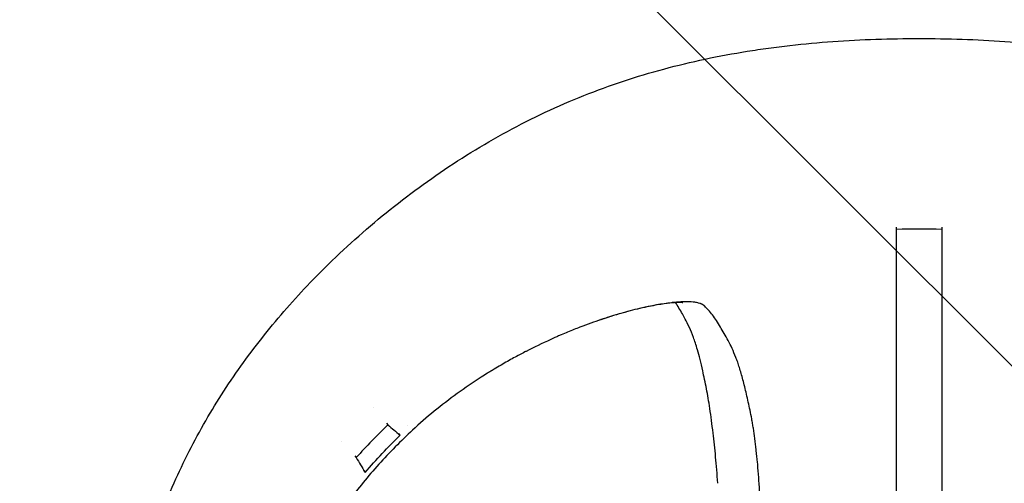
# Model space of a CAD drawing. Units: millimetres. Extents: x -875 to 875, y -4369 to 4369.
# Drawn here: x -159 to 15, y 108 to 189 of the extents above; entities that cross this region are included whole.
import ezdxf

# ---------------------------------------------------------------- set-up
doc = ezdxf.new("R2010")
doc.units = ezdxf.units.MM
doc.header["$LTSCALE"] = 20
doc.linetypes.add('HIDDEN', pattern=[9.525, 6.35, -3.175])
doc.layers.add('2d', color=230, linetype='Continuous')
doc.layers.add('EN-Free_Space_Hatch', color=10, linetype='HIDDEN')

msp = doc.modelspace()

# ---------------------------------------------------------------- hatches: boundary and pattern name
at = {"layer": 'EN-Free_Space_Hatch'}
h = msp.add_hatch(dxfattribs=at)
h.set_pattern_fill('ANSI31', color=256, scale=100)
h.set_pattern_definition([(135, (-875, -4369), (-224.506, -224.506), [])])
h.paths.add_polyline_path([(-875, 4369), (875, 4369), (875, -4369), (-875, -4369)])
h = msp.add_hatch(dxfattribs=at)
h.set_pattern_fill('ANSI31', color=256, scale=100)
h.set_pattern_definition([(315, (-875, 3528), (224.506, 224.506), [])])
h.paths.add_polyline_path([(875, -3028), (875, 3028), (-875, 3028), (-875, -3028)], flags=17)
h.paths.add_polyline_path([(875, 3028), (875, 3528), (-875, 3528), (-875, 3028)], flags=17)
h.paths.add_polyline_path([(875, -3528), (875, -3028), (-875, -3028), (-875, -3528)], flags=17)
h.paths.add_polyline_path([(-875, 3528), (875, 3528), (875, -3528), (-875, -3528)])

# ---------------------------------------------------------------- linework, layer by layer
at = {"layer": '2d'}
for p, q in [((-4, 152.32), (-4, 152.72)), ((4, 152.72), (4, 152.32)), ((-93.92, 118.15), (-93.66, 117.85)), ((-99.52, 112.38), (-99.26, 112.07))]:
    msp.add_line(p, q, dxfattribs=at)
for points, knots in [([(-107.36, 142.95), (-103.99, 146.46), (-100.45, 149.79), (-93.06, 156.09), (-89.21, 159.06), (-81.17, 164.64), (-76.98, 167.24), (-68.21, 172), (-63.71, 174.11), (-54.51, 177.77), (-49.81, 179.33), (-40.2, 181.92), (-35.29, 182.96), (-29.05, 183.96), (-27.79, 184.14), (-25.28, 184.49), (-24.03, 184.64), (-20.25, 185.07), (-17.73, 185.3), (-12.68, 185.66), (-10.14, 185.79), (-5.07, 185.96), (-2.54, 186), (0, 186)], [0, 0, 0, 0, 0.0150542, 0.0150542, 0.0301084, 0.0301084, 0.0451627, 0.0451627, 0.0602169, 0.0602169, 0.0752711, 0.0752711, 0.0903253, 0.0903253, 0.0940889, 0.0940889, 0.0978524, 0.0978524, 0.1053796, 0.1053796, 0.1129067, 0.1129067, 0.1204338, 0.1204338, 0.1204338, 0.1204338]), ([(0, 186), (5.07, 186), (10.12, 185.84), (20.15, 185.13), (25.14, 184.58), (35.05, 183), (39.96, 181.98), (46.06, 180.34), (47.27, 179.99), (49.69, 179.27), (50.9, 178.89), (54.47, 177.71), (56.81, 176.85), (63.73, 174.1), (68.18, 172.01), (76.81, 167.34), (80.97, 164.77), (87.02, 160.58), (89.01, 159.13), (92.92, 156.13), (94.83, 154.58), (98.56, 151.41), (100.38, 149.77), (103.94, 146.42), (105.67, 144.7), (107.36, 142.95)], [0, 0, 0, 0, 0.0150681, 0.0150681, 0.0301363, 0.0301363, 0.0452044, 0.0452044, 0.0489714, 0.0489714, 0.0527385, 0.0527385, 0.0602725, 0.0602725, 0.0753407, 0.0753407, 0.0904088, 0.0904088, 0.0979429, 0.0979429, 0.1054769, 0.1054769, 0.113011, 0.113011, 0.1205451, 0.1205451, 0.1205451, 0.1205451]), ([(-4, 70.05), (-4, 74.36), (-4, 78.65), (-4, 85), (-4, 87.1), (-4, 91.27), (-4, 93.35), (-4, 96.43), (-4, 97.46), (-4, 98.99), (-4, 99.5), (-4, 100.51), (-4, 101.02), (-4, 102.53), (-4, 103.52), (-4, 105.47), (-4, 106.43), (-4, 108.32), (-4, 109.24), (-4, 111.04), (-4, 111.91), (-4, 113.19), (-4, 113.61), (-4, 114.44), (-4, 114.85), (-4, 116.06), (-4, 116.83), (-4, 119.11), (-4, 120.53), (-4, 122.16), (-4, 122.48), (-4, 123.1), (-4, 123.4), (-4, 123.98), (-4, 124.27), (-4, 124.83), (-4, 125.11), (-4, 125.94), (-4, 126.48), (-4, 127.54), (-4, 128.06), (-4, 129.57), (-4, 130.5), (-4, 131.82), (-4, 132.24), (-4, 133.06), (-4, 133.45), (-4, 134.2), (-4, 134.55), (-4, 135.23), (-4, 135.56), (-4, 136.53), (-4, 137.15), (-4, 138.29), (-4, 138.83), (-4, 140.34), (-4, 141.23), (-4, 142.44), (-4, 142.82), (-4, 143.55), (-4, 143.9), (-4, 144.91), (-4, 145.53), (-4, 146.67), (-4, 147.18), (-4, 148.14), (-4, 148.59), (-4, 149.42), (-4, 149.82), (-4, 150.97), (-4, 151.67), (-4, 152.32)], [0, 0, 0, 0, 0.0127631, 0.0127631, 0.0191447, 0.0191447, 0.0255263, 0.0255263, 0.0287171, 0.0287171, 0.0303125, 0.0303125, 0.0319078, 0.0319078, 0.0350986, 0.0350986, 0.0382894, 0.0382894, 0.0414802, 0.0414802, 0.044671, 0.044671, 0.0462664, 0.0462664, 0.0478618, 0.0478618, 0.0510526, 0.0510526, 0.0574341, 0.0574341, 0.0590295, 0.0590295, 0.0606249, 0.0606249, 0.0622203, 0.0622203, 0.0638157, 0.0638157, 0.0670065, 0.0670065, 0.0701973, 0.0701973, 0.0765788, 0.0765788, 0.0797696, 0.0797696, 0.0829604, 0.0829604, 0.0861512, 0.0861512, 0.089342, 0.089342, 0.0957235, 0.0957235, 0.1021051, 0.1021051, 0.1148683, 0.1148683, 0.1212498, 0.1212498, 0.1276314, 0.1276314, 0.1403945, 0.1403945, 0.1531577, 0.1531577, 0.1659208, 0.1659208, 0.178684, 0.178684, 0.2042102, 0.2042102, 0.2042102, 0.2042102]), ([(4, 152.32), (4, 151.68), (4, 150.98), (4, 149.84), (4, 149.44), (4, 148.61), (4, 148.17), (4, 147.21), (4, 146.7), (4, 145.57), (4, 144.96), (4, 143.96), (4, 143.61), (4, 142.88), (4, 142.51), (4, 141.71), (4, 141.29), (4, 140.41), (4, 139.94), (4, 138.95), (4, 138.41), (4, 137.57), (4, 137.28), (4, 136.67), (4, 136.36), (4, 135.72), (4, 135.39), (4, 134.72), (4, 134.37), (4, 133.64), (4, 133.25), (4, 132.44), (4, 132.02), (4, 130.71), (4, 129.78), (4, 128.28), (4, 127.77), (4, 126.71), (4, 126.18), (4, 125.36), (4, 125.09), (4, 124.53), (4, 124.25), (4, 123.69), (4, 123.4), (4, 122.8), (4, 122.49), (4, 120.89), (4, 119.5), (4, 117.63), (4, 117.24), (4, 116.47), (4, 116.08), (4, 114.9), (4, 114.08), (4, 112.37), (4, 111.49), (4, 109.68), (4, 108.76), (4, 106.87), (4, 105.9), (4, 103.95), (4, 102.97), (4, 100.96), (4, 99.95), (4, 97.89), (4, 96.85), (4, 93.72), (4, 91.61), (4, 87.37), (4, 85.23), (4, 80.93), (4, 78.77), (4, 74.42), (4, 72.23), (4, 70.05)], [0, 0, 0, 0, 0.0260558, 0.0260558, 0.0390837, 0.0390837, 0.0521116, 0.0521116, 0.0651395, 0.0651395, 0.0781674, 0.0781674, 0.0846813, 0.0846813, 0.0911953, 0.0911953, 0.0977092, 0.0977092, 0.1042232, 0.1042232, 0.1107371, 0.1107371, 0.1139941, 0.1139941, 0.1172511, 0.1172511, 0.120508, 0.120508, 0.123765, 0.123765, 0.127022, 0.127022, 0.130279, 0.130279, 0.1367929, 0.1367929, 0.1400499, 0.1400499, 0.1433068, 0.1433068, 0.1449353, 0.1449353, 0.1465638, 0.1465638, 0.1481923, 0.1481923, 0.1498208, 0.1498208, 0.1563347, 0.1563347, 0.1579632, 0.1579632, 0.1595917, 0.1595917, 0.1628487, 0.1628487, 0.1661057, 0.1661057, 0.1693626, 0.1693626, 0.1726196, 0.1726196, 0.1758766, 0.1758766, 0.1791336, 0.1791336, 0.1823905, 0.1823905, 0.1889045, 0.1889045, 0.1954184, 0.1954184, 0.2019324, 0.2019324, 0.2084463, 0.2084463, 0.2084463, 0.2084463]), ([(-145.94, 52.87), (-144.64, 61.29), (-143.13, 69.62), (-140.22, 81.89), (-139.14, 85.94), (-137.31, 91.95), (-136.66, 93.94), (-135.63, 96.91), (-135.28, 97.9), (-134.56, 99.87), (-134.18, 100.85), (-132.26, 105.73), (-130.58, 109.51), (-127.78, 115.01), (-126.81, 116.81), (-124.77, 120.35), (-123.71, 122.09), (-120.38, 127.22), (-117.99, 130.52), (-114.17, 135.3), (-112.86, 136.87), (-110.16, 139.95), (-108.77, 141.47), (-107.36, 142.95)], [0, 0, 0, 0, 0.0253488, 0.0253488, 0.0380232, 0.0380232, 0.0443604, 0.0443604, 0.047529, 0.047529, 0.0506976, 0.0506976, 0.063372, 0.063372, 0.0697092, 0.0697092, 0.0760464, 0.0760464, 0.0887208, 0.0887208, 0.095058, 0.095058, 0.1013952, 0.1013952, 0.1013952, 0.1013952]), ([(-37.81, 138.79), (-37.81, 138.79), (-37.82, 138.8), (-37.86, 138.84), (-37.88, 138.85), (-37.91, 138.88), (-37.92, 138.89), (-37.94, 138.91), (-37.95, 138.92), (-37.96, 138.92), (-37.96, 138.92), (-37.96, 138.92), (-37.97, 138.92), (-37.97, 138.92), (-37.99, 138.94), (-38.02, 138.96), (-38.07, 138.99), (-38.08, 139), (-38.12, 139.03), (-38.13, 139.04), (-38.23, 139.09), (-38.31, 139.13), (-38.42, 139.18), (-38.46, 139.2), (-38.52, 139.22), (-38.55, 139.23), (-38.58, 139.24), (-38.59, 139.25), (-38.6, 139.25), (-38.61, 139.25), (-38.61, 139.25), (-38.61, 139.25), (-38.61, 139.25), (-38.61, 139.25), (-38.61, 139.25), (-38.69, 139.28), (-38.98, 139.36), (-39.1, 139.39), (-39.34, 139.43), (-39.43, 139.45), (-39.57, 139.47), (-39.63, 139.48), (-39.71, 139.49), (-39.75, 139.49), (-39.8, 139.5), (-39.83, 139.5), (-39.84, 139.5), (-39.85, 139.5), (-39.85, 139.5), (-39.85, 139.5), (-39.85, 139.5), (-40.32, 139.55), (-40.86, 139.57), (-41.81, 139.54), (-42.16, 139.53), (-42.7, 139.49), (-42.98, 139.46), (-43.28, 139.43), (-43.48, 139.41), (-43.58, 139.4), (-45.3, 139.2), (-47.18, 138.87), (-49.83, 138.24), (-50.37, 138.11), (-51.48, 137.82), (-52.04, 137.66), (-53.19, 137.33), (-53.77, 137.16), (-54.65, 136.88), (-54.95, 136.79), (-55.39, 136.64), (-55.62, 136.57), (-55.88, 136.48), (-56.01, 136.44), (-56.08, 136.42), (-56.11, 136.41), (-56.13, 136.4), (-56.14, 136.4), (-57.23, 136.03), (-58.45, 135.59), (-60.16, 134.94), (-60.51, 134.8), (-61.23, 134.51), (-61.6, 134.36), (-62.35, 134.05), (-62.74, 133.89), (-63.23, 133.68), (-63.33, 133.63), (-63.53, 133.55), (-63.64, 133.5), (-63.95, 133.36), (-64.16, 133.27), (-66, 132.45), (-67.42, 131.76), (-68.79, 131.08), (-69.01, 130.96), (-69.23, 130.85), (-69.37, 130.78), (-69.44, 130.74), (-69.83, 130.54), (-70.15, 130.38), (-71.13, 129.85), (-71.84, 129.47), (-73.32, 128.63), (-74.11, 128.18), (-75.04, 127.61), (-75.15, 127.55), (-75.28, 127.47), (-75.31, 127.46), (-75.35, 127.43), (-75.42, 127.39), (-75.49, 127.34), (-75.72, 127.2), (-75.91, 127.09), (-76.47, 126.74), (-76.84, 126.51), (-78.66, 125.33), (-80.09, 124.36), (-84.24, 121.34), (-86.86, 119.19), (-89.32, 116.92)], [0, 0, 0, 0, 0.007813, 0.007813, 0.011719, 0.011719, 0.013672, 0.014648, 0.015137, 0.015381, 0.015503, 0.015564, 0.015564, 0.015625, 0.015625, 0.023438, 0.023438, 0.027344, 0.027344, 0.03125, 0.03125, 0.046875, 0.046875, 0.054688, 0.054688, 0.058594, 0.060547, 0.061523, 0.062012, 0.062256, 0.062378, 0.062439, 0.062439, 0.0625, 0.0625, 0.09375, 0.09375, 0.109375, 0.109375, 0.117188, 0.117188, 0.121094, 0.121094, 0.123047, 0.124023, 0.124512, 0.124756, 0.124878, 0.124939, 0.124939, 0.125, 0.125, 0.1875, 0.1875, 0.21875, 0.21875, 0.234375, 0.242188, 0.242188, 0.25, 0.25, 0.375, 0.375, 0.40625, 0.40625, 0.4375, 0.4375, 0.46875, 0.46875, 0.484375, 0.484375, 0.492188, 0.496094, 0.498047, 0.499023, 0.499512, 0.499512, 0.5, 0.5, 0.5625, 0.5625, 0.578125, 0.578125, 0.59375, 0.59375, 0.609375, 0.609375, 0.613281, 0.613281, 0.617188, 0.617188, 0.625, 0.625, 0.6875, 0.6875, 0.695313, 0.699219, 0.699219, 0.703125, 0.703125, 0.71875, 0.71875, 0.75, 0.75, 0.78125, 0.78125, 0.785156, 0.785156, 0.786133, 0.786133, 0.787109, 0.789063, 0.789063, 0.796875, 0.796875, 0.8125, 0.8125, 0.875, 0.875, 1, 1, 1, 1]), ([(-41.68, 139.39), (-41.68, 139.39), (-41.7, 139.39), (-41.79, 139.4), (-41.98, 139.42), (-42.55, 139.42), (-42.98, 139.4), (-44.07, 139.31), (-44.77, 139.23), (-46.39, 138.97), (-47.35, 138.8), (-49.47, 138.33), (-50.65, 138.04), (-53.18, 137.34), (-54.55, 136.93), (-56, 136.44), (-56.03, 136.43), (-56.05, 136.43)], [9.20874, 9.20874, 9.20874, 9.20874, 10.347676, 10.347676, 14.154635, 14.154635, 18.667015, 18.667015, 23.860174, 23.860174, 29.449931, 29.449931, 35.249593, 35.249593, 41.156837, 41.156837, 41.250834, 41.250834, 41.250834, 41.250834]), ([(-35.49, 107.53), (-35.61, 109.15), (-35.74, 110.71), (-36.02, 113.66), (-36.17, 115.06), (-36.51, 117.95), (-36.7, 119.39), (-37.1, 122.01), (-37.29, 123.12), (-37.71, 125.33), (-37.94, 126.4), (-38.47, 128.81), (-38.77, 130.02), (-39.33, 131.96), (-39.56, 132.67), (-40.01, 133.85), (-40.28, 134.51), (-40.76, 135.61), (-41, 136.09), (-41.53, 137.07), (-41.94, 137.77), (-42.58, 138.85), (-42.76, 139.15), (-42.92, 139.4)], [0, 0, 0, 0, 5.758824, 5.758824, 11.595288, 11.595288, 18.299028, 18.299028, 24.840981, 24.840981, 31.593197, 31.593197, 41.109362, 41.109362, 49.106256, 49.106256, 56.729078, 56.729078, 64.982183, 64.982183, 75.955644, 75.955644, 82.144892, 82.144892, 82.144892, 82.144892]), ([(-28.06, 104.33), (-28.09, 105.18), (-28.13, 106.02), (-28.21, 107.62), (-28.26, 108.4), (-28.38, 109.91), (-28.44, 110.64), (-28.55, 111.71), (-28.59, 112.06), (-28.66, 112.76), (-28.7, 113.1), (-28.81, 114.12), (-28.89, 114.78), (-29.05, 116.05), (-29.14, 116.65), (-29.27, 117.53), (-29.32, 117.81), (-29.41, 118.36), (-29.46, 118.63), (-29.61, 119.41), (-29.71, 119.92), (-29.92, 120.91), (-30.02, 121.4), (-30.23, 122.35), (-30.34, 122.81), (-30.65, 124.17), (-30.86, 125.02), (-31.27, 126.58), (-31.48, 127.31), (-31.79, 128.3), (-31.89, 128.61), (-32.1, 129.2), (-32.21, 129.48), (-32.53, 130.31), (-32.76, 130.84), (-33.22, 131.83), (-33.46, 132.29), (-33.92, 133.15), (-34.14, 133.56), (-34.6, 134.34), (-34.82, 134.72), (-35.28, 135.49), (-35.52, 135.87), (-35.99, 136.59), (-36.22, 136.93), (-36.91, 137.84), (-37.36, 138.35), (-37.81, 138.79)], [0.00004222, 0.00004222, 0.00004222, 0.00004222, 0.00301908, 0.00301908, 0.00599595, 0.00599595, 0.00897281, 0.00897281, 0.01046124, 0.01046124, 0.01194967, 0.01194967, 0.01492653, 0.01492653, 0.0179034, 0.0179034, 0.01939183, 0.01939183, 0.02088026, 0.02088026, 0.02385712, 0.02385712, 0.02683398, 0.02683398, 0.02981085, 0.02981085, 0.03576457, 0.03576457, 0.0417183, 0.0417183, 0.04469516, 0.04469516, 0.04767202, 0.04767202, 0.05362575, 0.05362575, 0.05957947, 0.05957947, 0.0655332, 0.0655332, 0.07148692, 0.07148692, 0.07744065, 0.07744065, 0.08339437, 0.08339437, 0.09530182, 0.09530182, 0.09530182, 0.09530182]), ([(-89.32, 116.91), (-91.4, 114.99), (-93.38, 112.98), (-96.21, 109.84), (-97.13, 108.77), (-98.91, 106.58), (-99.78, 105.47), (-101.46, 103.21), (-102.28, 102.06), (-103.86, 99.72), (-104.62, 98.53), (-106.83, 94.93), (-108.2, 92.47), (-109.46, 89.95)], [0, 0, 0, 0, 0.00850083, 0.00850083, 0.01275125, 0.01275125, 0.01700166, 0.01700166, 0.02125208, 0.02125208, 0.0255025, 0.0255025, 0.03400333, 0.03400333, 0.03400333, 0.03400333])]:
    msp.add_open_spline(points, degree=3, knots=knots, dxfattribs=at)
for points in [[(4, 152.32), (1.33, 152.4), (-1.33, 152.4), (-4, 152.32)], [(-42.96, 139.46), (-42.96, 139.46), (-42.96, 139.46), (-42.96, 139.46)], [(-37.81, 138.79), (-37.81, 138.79), (-37.81, 138.79), (-37.81, 138.79)], [(-56.26, 136.35), (-56.32, 136.33), (-56.38, 136.31), (-56.44, 136.29)], [(-96.22, 120.99), (-96.22, 120.99), (-96.22, 120.99), (-96.22, 120.99)], [(-93.66, 117.85), (-95.61, 116), (-97.47, 114.07), (-99.26, 112.07)], [(-93.66, 117.85), (-92.95, 117.23), (-92.29, 116.67), (-91.53, 116)], [(-91.82, 116.34), (-91.73, 116.23), (-91.63, 116.12), (-91.53, 116)], [(-90.24, 117.76), (-90.24, 117.76), (-90.24, 117.76), (-90.24, 117.76)], [(-89.32, 116.92), (-89.32, 116.91), (-89.32, 116.91), (-89.32, 116.91)], [(-101.79, 114.92), (-101.79, 114.92), (-101.79, 114.92), (-101.79, 114.92)], [(-97.67, 109.45), (-95.73, 111.73), (-93.68, 113.92), (-91.53, 116)], [(-99.26, 112.07), (-98.73, 111.2), (-98.26, 110.39), (-97.67, 109.45)], [(-97.95, 109.8), (-97.86, 109.68), (-97.76, 109.57), (-97.67, 109.45)]]:
    msp.add_open_spline(points, degree=3, dxfattribs=at)

doc.saveas('drawing.dxf')
